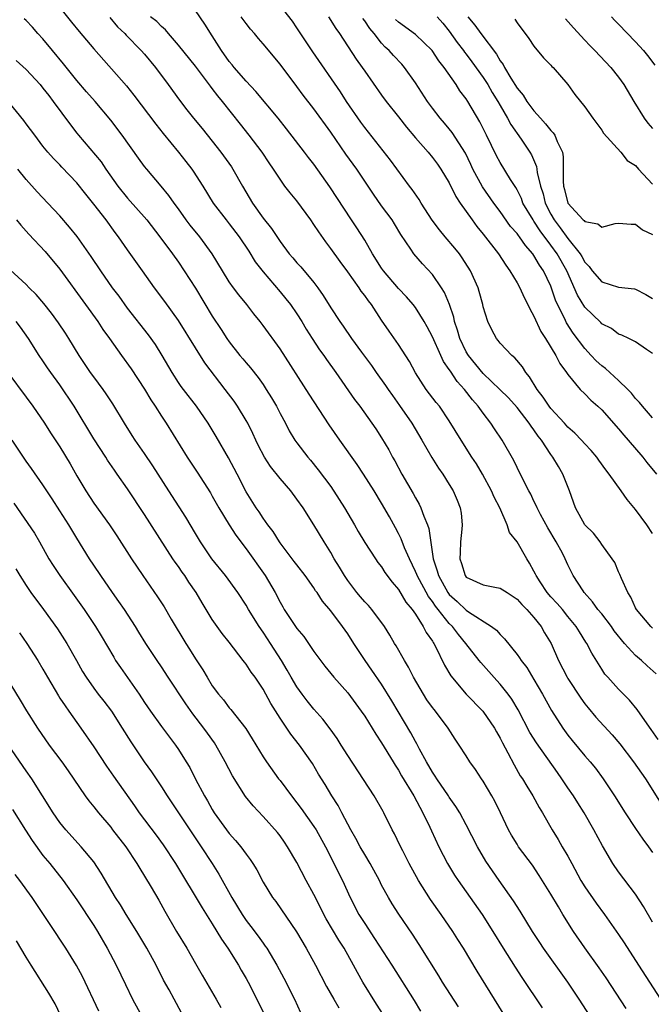
# Model space of a CAD drawing. Units: inches. Extents: x 2586000 to 2589000, y 1539000 to 1542000.
# Drawn here: x 2586634 to 2586709, y 1540652 to 1540769 of the extents above; entities that cross this region are included whole.
import ezdxf

# ---------------------------------------------------------------- set-up
doc = ezdxf.new("R2010")
doc.units = ezdxf.units.IN
doc.header["$MEASUREMENT"] = 0
doc.layers.add('LD25861539_2ft', color=9, linetype='Continuous')

msp = doc.modelspace()

# ---------------------------------------------------------------- linework, layer by layer
at = {"layer": 'LD25861539_2ft'}
for points, elevation in [([(2586638.27, 1540771), (2586640.36, 1540768.36), (2586641.26, 1540767.26), (2586643, 1540765.2), (2586646.85, 1540760.85), (2586647.75, 1540759.75), (2586650.32, 1540756.32), (2586651.2, 1540755.2), (2586653.02, 1540753), (2586653.89, 1540751.89), (2586654.57, 1540751), (2586654.75, 1540750.75), (2586655.87, 1540749), (2586657.1, 1540747), (2586658.65, 1540745), (2586659, 1540744.56), (2586660.18, 1540743), (2586661.31, 1540741.31), (2586662.07, 1540740.07), (2586663, 1540738.87), (2586665, 1540736.53), (2586665.7, 1540735.7), (2586666.25, 1540735), (2586667, 1540733.91), (2586667.56, 1540733), (2586668.09, 1540732.09), (2586668.78, 1540731), (2586669.67, 1540729.67), (2586670.18, 1540729), (2586670.51, 1540728.51), (2586671.6, 1540727), (2586673.81, 1540723.81), (2586674.42, 1540723), (2586676.32, 1540720.32), (2586677, 1540719.29), (2586677.85, 1540717.85), (2586678.29, 1540717), (2586678.55, 1540716.55), (2586679.39, 1540715), (2586680.72, 1540712.72), (2586681, 1540712.17), (2586681.44, 1540711.44), (2586681.65, 1540711), (2586681.98, 1540710.02), (2586682.41, 1540709), (2586682.58, 1540708.58), (2586683.1, 1540705), (2586683.58, 1540703.58), (2586683.71, 1540703), (2586684.83, 1540701), (2586685, 1540700.78), (2586685.93, 1540699.93), (2586687, 1540698.92), (2586687.26, 1540698.74), (2586689.99, 1540697), (2586690.57, 1540696.57), (2586691, 1540696.05), (2586691.53, 1540695.53), (2586693, 1540693.71), (2586693.3, 1540693.3), (2586693.47, 1540693), (2586694.14, 1540692.14), (2586695, 1540690.72), (2586696, 1540689), (2586697.06, 1540687.06), (2586698.39, 1540685), (2586699, 1540684.17), (2586699.52, 1540683.52), (2586701, 1540681.72), (2586701.64, 1540681), (2586702.25, 1540680.25), (2586703.18, 1540679), (2586704.52, 1540677), (2586705.78, 1540675), (2586707, 1540673.16), (2586707.87, 1540671.87), (2586708.53, 1540671), (2586709, 1540670.32)], 7926), ([(2586709, 1540707.97), (2586708.34, 1540709), (2586707, 1540710.8), (2586706, 1540712), (2586705.31, 1540713), (2586703.89, 1540715), (2586703.5, 1540715.5), (2586702.65, 1540716.65), (2586702.41, 1540717), (2586701.76, 1540717.76), (2586701, 1540718.56), (2586700.61, 1540719), (2586699.83, 1540719.83), (2586699, 1540720.54), (2586698.6, 1540721), (2586697, 1540722.72), (2586696.78, 1540723), (2586696.08, 1540724.08), (2586695.36, 1540725), (2586694.49, 1540726.49), (2586694.04, 1540727), (2586693.65, 1540727.65), (2586692.73, 1540728.73), (2586692.37, 1540729), (2586691, 1540730.47), (2586690.77, 1540730.77), (2586690.56, 1540731), (2586690.01, 1540732.01), (2586689.53, 1540733), (2586689, 1540734.76), (2586688.95, 1540735), (2586688.54, 1540736.54), (2586688.4, 1540737), (2586687.5, 1540739), (2586686.53, 1540740.53), (2586686.19, 1540741), (2586685.66, 1540741.66), (2586684.52, 1540743), (2586683.84, 1540743.84), (2586682.99, 1540744.99), (2586681.68, 1540747), (2586681.43, 1540747.43), (2586680.6, 1540748.6), (2586680.29, 1540749), (2586678.05, 1540752.05), (2586675, 1540755.92), (2586674.55, 1540756.55), (2586672.86, 1540759), (2586672.13, 1540760.13), (2586668.86, 1540764.86), (2586667, 1540767.69), (2586666.46, 1540768.46), (2586665, 1540770.33)], 7936), ([(2586644.91, 1540768.91), (2586645.81, 1540767.81), (2586646.65, 1540767), (2586646.81, 1540766.81), (2586648.61, 1540765), (2586649, 1540764.56), (2586650.3, 1540763), (2586651.8, 1540761), (2586653.13, 1540759.13), (2586654.01, 1540758.01), (2586654.79, 1540757), (2586655.8, 1540755.8), (2586657, 1540754.3), (2586658.02, 1540753), (2586659.26, 1540751.26), (2586659.44, 1540751), (2586660.57, 1540749), (2586661.75, 1540747), (2586663, 1540745.23), (2586664, 1540744), (2586665, 1540742.45), (2586666.08, 1540741), (2586666.52, 1540740.52), (2586667, 1540739.93), (2586667.45, 1540739.45), (2586669, 1540737.6), (2586669.46, 1540737), (2586670.1, 1540736.1), (2586671, 1540734.62), (2586672.07, 1540733), (2586672.47, 1540732.47), (2586673.46, 1540731), (2586674.61, 1540729.39), (2586675.8, 1540727.8), (2586676.36, 1540727), (2586677.47, 1540725.47), (2586677.77, 1540725), (2586678.27, 1540724.27), (2586679.11, 1540723.11), (2586680.56, 1540721), (2586681.76, 1540719), (2586682.94, 1540716.94), (2586683.71, 1540715.71), (2586684.22, 1540715), (2586685, 1540713.78), (2586685.47, 1540713), (2586685.93, 1540711.93), (2586686.28, 1540711), (2586686.39, 1540710.39), (2586686.5, 1540709), (2586686.48, 1540708.48), (2586686.32, 1540707), (2586686.27, 1540705.73), (2586686.25, 1540705), (2586686.44, 1540704.44), (2586686.87, 1540703), (2586687, 1540702.84), (2586689, 1540701.92), (2586690.36, 1540701.64), (2586691, 1540701.54), (2586691.83, 1540701), (2586692.55, 1540700.55), (2586693, 1540700.24), (2586693.58, 1540699.58), (2586694.16, 1540699), (2586695, 1540698.04), (2586695.83, 1540697), (2586696.26, 1540696.26), (2586697.03, 1540695), (2586697.91, 1540693), (2586698.91, 1540691), (2586699, 1540690.86), (2586700.52, 1540688.52), (2586701, 1540687.88), (2586701.39, 1540687.39), (2586702.31, 1540686.31), (2586704.22, 1540684.22), (2586705.13, 1540683.13), (2586706.75, 1540681), (2586708.16, 1540679), (2586712.35, 1540672.35)], 7928), ([(2586709.67, 1540683.67), (2586708.85, 1540684.85), (2586708.1, 1540685.9), (2586707.2, 1540687.2), (2586706.29, 1540688.29), (2586705.56, 1540689), (2586705, 1540689.58), (2586703.71, 1540691), (2586703.38, 1540691.38), (2586703, 1540691.96), (2586701.83, 1540693.83), (2586701.23, 1540695), (2586701.13, 1540695.13), (2586700.36, 1540696.36), (2586699.99, 1540697), (2586699, 1540698.19), (2586698.35, 1540699), (2586697.73, 1540699.73), (2586697, 1540700.51), (2586696.57, 1540701), (2586695.73, 1540702.27), (2586695.25, 1540703), (2586695.18, 1540703.18), (2586695, 1540703.54), (2586694.49, 1540704.49), (2586694.14, 1540705), (2586693, 1540706.98), (2586692.11, 1540708.11), (2586691.82, 1540709), (2586690.96, 1540711), (2586690.28, 1540712.28), (2586689.99, 1540713), (2586688.92, 1540715), (2586688.2, 1540716.2), (2586687.67, 1540717), (2586686.38, 1540719), (2586685, 1540721.28), (2586683.83, 1540723), (2586683.45, 1540723.45), (2586682.28, 1540725), (2586681, 1540726.96), (2586680.29, 1540728.29), (2586679, 1540730.29), (2586677.88, 1540731.88), (2586677, 1540733.17), (2586675.79, 1540735), (2586675.44, 1540735.44), (2586675, 1540736.08), (2586674.6, 1540736.6), (2586674.34, 1540737), (2586673, 1540738.86), (2586672.09, 1540740.09), (2586671, 1540741.63), (2586670.41, 1540742.41), (2586669.58, 1540743.58), (2586669, 1540744.48), (2586668.63, 1540745), (2586667, 1540747.25), (2586666.2, 1540748.2), (2586665.58, 1540749), (2586665, 1540749.8), (2586664.24, 1540751), (2586663.73, 1540751.73), (2586662.91, 1540753), (2586661.37, 1540755), (2586660.32, 1540756.32), (2586658.22, 1540759), (2586657.66, 1540759.66), (2586657, 1540760.54), (2586656.79, 1540760.79), (2586655, 1540763.15), (2586653, 1540765.65), (2586651.83, 1540767), (2586651.46, 1540767.46), (2586651, 1540767.85), (2586650.44, 1540768.44), (2586649.7, 1540769)], 7930), ([(2586709.43, 1540691.42), (2586708.37, 1540692.37), (2586707.72, 1540693), (2586707, 1540693.58), (2586705.7, 1540695), (2586704.48, 1540696.48), (2586704.14, 1540697), (2586703, 1540698.48), (2586702.56, 1540699), (2586701.92, 1540699.92), (2586700.94, 1540701), (2586700.81, 1540701.19), (2586699.61, 1540703), (2586699, 1540704.28), (2586698.69, 1540705), (2586698.35, 1540705.65), (2586697.64, 1540707), (2586696.63, 1540708.63), (2586695.76, 1540710.24), (2586695.37, 1540711), (2586695.27, 1540711.27), (2586695, 1540711.78), (2586694.61, 1540712.61), (2586694.4, 1540713), (2586693.77, 1540714.23), (2586693, 1540715.78), (2586692.61, 1540716.61), (2586691.26, 1540719), (2586690.34, 1540720.34), (2586689.92, 1540721), (2586689, 1540722.17), (2586688.42, 1540723), (2586687.75, 1540723.75), (2586686.81, 1540725), (2586685.94, 1540725.94), (2586685.13, 1540727.13), (2586685, 1540727.36), (2586684.3, 1540728.3), (2586683.98, 1540729), (2586683, 1540731.2), (2586682.39, 1540732.39), (2586682.04, 1540733), (2586681, 1540734.65), (2586680.73, 1540735), (2586679.94, 1540735.94), (2586679, 1540736.92), (2586677.22, 1540739), (2586677, 1540739.32), (2586675.94, 1540741), (2586675, 1540742.62), (2586674.07, 1540744.07), (2586673.44, 1540745), (2586670.9, 1540748.9), (2586669, 1540751.57), (2586668.37, 1540752.37), (2586667.91, 1540753), (2586665.77, 1540755.77), (2586664.77, 1540757), (2586662.16, 1540760.16), (2586661, 1540761.39), (2586659.57, 1540763), (2586659.33, 1540763.33), (2586659, 1540763.71), (2586658.1, 1540765), (2586657, 1540766.76), (2586656.12, 1540768.12), (2586655, 1540769.75)], 7932), ([(2586709, 1540696.81), (2586708.79, 1540697), (2586707.11, 1540699), (2586707, 1540699.19), (2586706.46, 1540700.46), (2586706.07, 1540701), (2586705.32, 1540702.68), (2586705.14, 1540703.14), (2586705, 1540703.44), (2586704.54, 1540704.54), (2586704.25, 1540705), (2586703, 1540706.69), (2586702.8, 1540707), (2586702.03, 1540708.03), (2586701, 1540709.01), (2586699.91, 1540711), (2586699.2, 1540713), (2586698.42, 1540715), (2586697.88, 1540715.88), (2586697.23, 1540717), (2586697, 1540717.3), (2586695.88, 1540719), (2586695.48, 1540719.48), (2586695, 1540720.21), (2586694.66, 1540720.66), (2586694.45, 1540721), (2586693, 1540722.84), (2586691.98, 1540723.98), (2586690.97, 1540725), (2586689, 1540726.87), (2586687.26, 1540729), (2586687, 1540729.43), (2586686.25, 1540731), (2586685.98, 1540731.98), (2586685.62, 1540733), (2586685.52, 1540733.52), (2586685.02, 1540735.02), (2586684.44, 1540736.44), (2586684.09, 1540737), (2586683, 1540738.56), (2586681.83, 1540739.83), (2586680.81, 1540741), (2586680.46, 1540741.54), (2586679.28, 1540743.28), (2586678.53, 1540744.53), (2586678.23, 1540745), (2586677, 1540746.67), (2586676.05, 1540748.05), (2586675.43, 1540749), (2586674.07, 1540751), (2586672.78, 1540752.78), (2586671, 1540755.38), (2586669, 1540758.11), (2586667.74, 1540759.74), (2586667, 1540760.76), (2586665, 1540763.39), (2586663, 1540765.8), (2586662.44, 1540766.44), (2586661.99, 1540767), (2586661.53, 1540767.53), (2586661, 1540768.18), (2586660.4, 1540769)], 7934), ([(2586670.71, 1540769), (2586671.59, 1540767.59), (2586672.02, 1540767), (2586673.99, 1540763.99), (2586674.71, 1540763), (2586675, 1540762.56), (2586677, 1540759.74), (2586677.54, 1540759), (2586679, 1540757.17), (2586679.94, 1540755.94), (2586681, 1540754.68), (2586682.49, 1540753), (2586683, 1540752.38), (2586683.59, 1540751.59), (2586684, 1540751), (2586685, 1540749.38), (2586685.78, 1540747.78), (2586686.3, 1540747), (2586687.69, 1540745), (2586688.24, 1540744.24), (2586689, 1540743.32), (2586690.79, 1540741), (2586691.66, 1540739.66), (2586692.16, 1540739), (2586693, 1540737.58), (2586693.32, 1540737), (2586693.85, 1540735.85), (2586694.29, 1540735), (2586694.5, 1540734.5), (2586695, 1540733.65), (2586695.82, 1540731.82), (2586696.37, 1540731), (2586697.59, 1540729), (2586698.06, 1540728.06), (2586698.84, 1540727), (2586699, 1540726.75), (2586700.44, 1540725), (2586701, 1540724.45), (2586701.71, 1540723.71), (2586702.55, 1540723), (2586703, 1540722.58), (2586705, 1540720.34), (2586705.6, 1540719.6), (2586706.14, 1540719), (2586707.86, 1540717), (2586708.35, 1540716.35), (2586709.46, 1540715)], 7938), ([(2586683.55, 1540769), (2586684.24, 1540768.24), (2586685, 1540767.29), (2586685.94, 1540765.94), (2586686.68, 1540765), (2586686.81, 1540764.81), (2586687, 1540764.57), (2586687.67, 1540763.67), (2586689, 1540761.83), (2586689.54, 1540761), (2586690.06, 1540760.06), (2586690.72, 1540759), (2586691, 1540758.5), (2586691.88, 1540757), (2586692.26, 1540756.26), (2586693.47, 1540754.53), (2586694.51, 1540753), (2586694.7, 1540752.7), (2586695.31, 1540751.31), (2586695.35, 1540751), (2586695.39, 1540750.61), (2586695.77, 1540749), (2586696.07, 1540748.07), (2586696.33, 1540747), (2586697, 1540745.7), (2586697.39, 1540745), (2586698.09, 1540744.09), (2586699, 1540742.82), (2586700.47, 1540741), (2586700.67, 1540740.67), (2586701, 1540740.02), (2586701.51, 1540739.51), (2586701.88, 1540739), (2586703, 1540737.7), (2586705, 1540737.08), (2586706.86, 1540736.86), (2586707, 1540736.82), (2586708.21, 1540736.21), (2586709, 1540735.74)], 7944), ([(2586687.2, 1540769), (2586688.02, 1540768.02), (2586688.71, 1540767), (2586690.57, 1540764.57), (2586691, 1540763.8), (2586691.36, 1540763.36), (2586691.52, 1540763), (2586692.25, 1540761.75), (2586693, 1540760.55), (2586693.72, 1540759.72), (2586694.15, 1540759), (2586695, 1540757.88), (2586695.79, 1540757), (2586696.37, 1540756.37), (2586697, 1540755.56), (2586697.28, 1540755.28), (2586697.46, 1540755), (2586697.73, 1540754.27), (2586698.35, 1540753), (2586698.46, 1540752.46), (2586698.43, 1540749.57), (2586698.48, 1540749), (2586698.6, 1540748.6), (2586699, 1540746.98), (2586700.81, 1540745), (2586700.92, 1540744.92), (2586701, 1540744.81), (2586702.53, 1540744.53), (2586703, 1540744.14), (2586704.6, 1540744.6), (2586705, 1540744.62), (2586706.5, 1540744.5), (2586707, 1540744.52), (2586707.82, 1540743.82), (2586709, 1540743.27)], 7946), ([(2586704.15, 1540769), (2586704.56, 1540768.56), (2586705, 1540768.11), (2586707, 1540766.03), (2586707.94, 1540765), (2586708.41, 1540764.41), (2586709.26, 1540763.26)], 7952), ([(2586709, 1540662.07), (2586707.93, 1540663.93), (2586707, 1540665.39), (2586705, 1540668.04), (2586704.31, 1540669), (2586703.08, 1540671.08), (2586702.08, 1540673), (2586700.93, 1540675), (2586700.18, 1540676.18), (2586699.67, 1540677), (2586699, 1540677.96), (2586698.3, 1540679), (2586697.76, 1540679.76), (2586695.28, 1540683.28), (2586694.5, 1540684.5), (2586693.15, 1540687.15), (2586692.4, 1540688.4), (2586691.96, 1540689), (2586691, 1540690.19), (2586690.61, 1540690.61), (2586689.68, 1540691.68), (2586688.73, 1540692.73), (2586688.54, 1540693), (2586686.96, 1540695), (2586686.07, 1540696.07), (2586685.37, 1540697), (2586685, 1540697.37), (2586683.7, 1540699), (2586683.38, 1540699.38), (2586683, 1540699.94), (2586682.53, 1540700.53), (2586681.19, 1540703), (2586681.15, 1540703.15), (2586681, 1540703.51), (2586680.28, 1540705), (2586679.71, 1540706.29), (2586679.33, 1540707.33), (2586679, 1540707.98), (2586678.64, 1540708.64), (2586677.93, 1540709.93), (2586677, 1540711.57), (2586676.12, 1540713), (2586674.87, 1540715), (2586674.12, 1540716.12), (2586672.06, 1540719), (2586670.8, 1540720.8), (2586668.43, 1540724.43), (2586665, 1540729.77), (2586663, 1540732.55), (2586662.65, 1540733), (2586661.91, 1540733.91), (2586661.07, 1540735), (2586660.14, 1540736.14), (2586659.5, 1540737), (2586659, 1540737.71), (2586658.19, 1540739), (2586656.97, 1540741), (2586655.52, 1540743), (2586654.39, 1540744.39), (2586653.92, 1540745), (2586653, 1540746.31), (2586652.49, 1540747), (2586651.88, 1540747.88), (2586650.98, 1540748.98), (2586649.25, 1540751), (2586649, 1540751.32), (2586648.29, 1540752.29), (2586646.36, 1540755), (2586645, 1540756.8), (2586643.15, 1540759), (2586642.14, 1540760.14), (2586641, 1540761.48), (2586639.44, 1540763.44), (2586638.12, 1540765), (2586637, 1540766.39), (2586636.41, 1540767), (2586635.75, 1540767.75), (2586635, 1540768.55), (2586634.76, 1540768.76)], 7924), ([(2586709, 1540721.63), (2586707.8, 1540723), (2586707.45, 1540723.45), (2586707, 1540723.92), (2586706.53, 1540724.53), (2586706.09, 1540725), (2586705, 1540726.04), (2586703.45, 1540727.45), (2586703, 1540727.76), (2586702.35, 1540728.35), (2586701.77, 1540729), (2586701, 1540729.82), (2586699.64, 1540731.64), (2586698.85, 1540732.85), (2586698.59, 1540733.41), (2586697.78, 1540735), (2586697.54, 1540735.54), (2586697, 1540737.18), (2586696.13, 1540739), (2586695.66, 1540739.66), (2586695, 1540740.82), (2586694.87, 1540741), (2586693.98, 1540741.98), (2586693.29, 1540743), (2586693.16, 1540743.16), (2586693, 1540743.4), (2586692.24, 1540744.24), (2586691, 1540746), (2586690.25, 1540747), (2586688.9, 1540748.9), (2586687.79, 1540751), (2586687.55, 1540751.55), (2586686.9, 1540752.9), (2586685.34, 1540755.34), (2586685, 1540755.77), (2586684.44, 1540756.44), (2586683.93, 1540757), (2586683, 1540758.2), (2586682.41, 1540759), (2586681, 1540761.18), (2586679.72, 1540763), (2586679.39, 1540763.39), (2586678.41, 1540764.41), (2586677.89, 1540765), (2586677.42, 1540765.42), (2586677, 1540765.88), (2586676.11, 1540767), (2586675.6, 1540767.6), (2586675, 1540768.52), (2586674.79, 1540768.79)], 7940), ([(2586709, 1540729.25), (2586708.28, 1540729.72), (2586707, 1540730.6), (2586706.21, 1540731), (2586705.39, 1540731.39), (2586705, 1540731.52), (2586704.17, 1540732.17), (2586703, 1540732.74), (2586702.88, 1540732.88), (2586701, 1540734.7), (2586700.13, 1540736.13), (2586698.88, 1540739), (2586697.75, 1540741), (2586697, 1540742.03), (2586695.72, 1540743.72), (2586695, 1540744.85), (2586694.89, 1540745), (2586693.7, 1540747), (2586693.52, 1540747.52), (2586693, 1540748.56), (2586692.84, 1540748.84), (2586692.22, 1540749.78), (2586691, 1540751.78), (2586690.57, 1540752.57), (2586689.4, 1540755), (2586688.6, 1540756.6), (2586687.2, 1540759), (2586687, 1540759.31), (2586686.26, 1540760.26), (2586685.79, 1540761), (2586684.38, 1540763), (2586683.77, 1540763.77), (2586682.97, 1540765), (2586681, 1540766.88), (2586679, 1540768.36), (2586678.66, 1540768.66)], 7942), ([(2586692.72, 1540768.72), (2586693, 1540768.29), (2586694.41, 1540766.41), (2586695, 1540765.54), (2586696.14, 1540764.14), (2586697, 1540763.28), (2586697.12, 1540763.12), (2586697.26, 1540763), (2586699.01, 1540761), (2586699.83, 1540759.83), (2586701, 1540758.36), (2586701.96, 1540757), (2586703, 1540755.6), (2586703.23, 1540755.23), (2586705.25, 1540753), (2586706.02, 1540752.02), (2586707, 1540751.42), (2586707.36, 1540751), (2586709, 1540749.22)], 7948), ([(2586698.74, 1540768.74), (2586699.67, 1540767.67), (2586701, 1540766.22), (2586701.6, 1540765.6), (2586702.2, 1540765), (2586704.09, 1540763), (2586705, 1540761.87), (2586705.62, 1540761), (2586706.78, 1540759), (2586708.02, 1540757), (2586708.44, 1540756.44), (2586709, 1540755.8)], 7950), ([(2586633.82, 1540763.82), (2586635, 1540762.76), (2586636.65, 1540761), (2586637, 1540760.58), (2586637.68, 1540759.68), (2586638.21, 1540759), (2586640.24, 1540756.24), (2586641, 1540755.24), (2586641.19, 1540755), (2586643.86, 1540751.86), (2586644.44, 1540751), (2586645.85, 1540749), (2586647, 1540747.58), (2586649.25, 1540745), (2586650.8, 1540743), (2586652.3, 1540741), (2586653, 1540740), (2586653.68, 1540739), (2586655, 1540736.94), (2586657, 1540733.64), (2586658.05, 1540732.05), (2586658.72, 1540731), (2586659, 1540730.6), (2586660.27, 1540729), (2586660.61, 1540728.61), (2586661, 1540728.12), (2586661.52, 1540727.52), (2586662.41, 1540726.41), (2586663, 1540725.56), (2586663.37, 1540725), (2586664, 1540724), (2586664.57, 1540723), (2586665, 1540722.15), (2586665.63, 1540721), (2586666.1, 1540720.1), (2586666.77, 1540719), (2586667, 1540718.67), (2586668.27, 1540717), (2586668.62, 1540716.62), (2586669.51, 1540715.51), (2586671, 1540713.51), (2586672, 1540712), (2586672.63, 1540711), (2586673.81, 1540709), (2586674.23, 1540708.23), (2586675, 1540706.93), (2586676.26, 1540705), (2586676.56, 1540704.56), (2586677, 1540704.03), (2586677.39, 1540703.39), (2586678.24, 1540702.24), (2586679, 1540701.38), (2586679.87, 1540699.87), (2586680.62, 1540699), (2586681, 1540698.45), (2586681.93, 1540697), (2586682.28, 1540696.28), (2586683, 1540695.27), (2586683.09, 1540695.09), (2586683.17, 1540695), (2586683.37, 1540694.63), (2586684.43, 1540692.43), (2586685.16, 1540691.16), (2586687, 1540689), (2586688.95, 1540687), (2586690.34, 1540685), (2586690.57, 1540684.57), (2586691, 1540683.83), (2586691.27, 1540683.27), (2586691.93, 1540682.07), (2586692.65, 1540680.65), (2586693.38, 1540679.38), (2586693.65, 1540679), (2586694.15, 1540678.15), (2586694.88, 1540677), (2586695.61, 1540675.61), (2586695.99, 1540675), (2586697.13, 1540673), (2586697.86, 1540671.86), (2586698.34, 1540671), (2586699, 1540669.88), (2586699.46, 1540669), (2586700.55, 1540667), (2586701, 1540666.27), (2586702.33, 1540664.33), (2586703.32, 1540663), (2586705, 1540660.61), (2586705.64, 1540659.64), (2586707.34, 1540657), (2586709.94, 1540653)], 7922), ([(2586705.89, 1540651.89), (2586703.51, 1540655.51), (2586702.7, 1540656.7), (2586701, 1540659.07), (2586699.66, 1540661), (2586698.41, 1540663), (2586697.88, 1540663.88), (2586697, 1540665.39), (2586695.61, 1540667.61), (2586694.81, 1540668.81), (2586693.18, 1540671), (2586693, 1540671.28), (2586692.34, 1540672.34), (2586691.99, 1540673), (2586691.06, 1540675), (2586690.38, 1540676.38), (2586690.04, 1540677), (2586689, 1540678.74), (2586688.81, 1540679), (2586688.1, 1540680.1), (2586687.43, 1540681), (2586687, 1540681.71), (2586686.16, 1540683), (2586685.68, 1540683.68), (2586684.88, 1540685), (2586683.37, 1540687), (2586683.2, 1540687.2), (2586683, 1540687.45), (2586682.35, 1540688.35), (2586681.94, 1540689), (2586680.78, 1540691), (2586680.19, 1540692.19), (2586679.69, 1540693), (2586678.72, 1540694.72), (2586678.53, 1540695), (2586677.97, 1540695.97), (2586677.33, 1540697), (2586675.85, 1540699), (2586675.46, 1540699.46), (2586675, 1540699.91), (2586674.5, 1540700.5), (2586674.09, 1540701), (2586673, 1540702.42), (2586672.6, 1540703), (2586672.02, 1540704.02), (2586671.4, 1540705), (2586671, 1540705.73), (2586670.2, 1540707), (2586669, 1540709), (2586667.73, 1540711), (2586667, 1540712.03), (2586666.27, 1540713), (2586665, 1540714.46), (2586663.87, 1540715.87), (2586663.15, 1540717), (2586662.41, 1540718.41), (2586662.13, 1540719), (2586661.78, 1540719.78), (2586661.18, 1540721), (2586661, 1540721.33), (2586659.99, 1540723), (2586659.59, 1540723.59), (2586658.54, 1540725), (2586656.13, 1540728.13), (2586655, 1540729.91), (2586653, 1540733.14), (2586651.39, 1540735.39), (2586650.18, 1540737), (2586648.74, 1540739), (2586647, 1540741.46), (2586645.94, 1540743), (2586645.53, 1540743.53), (2586644.45, 1540745), (2586643, 1540746.88), (2586642.05, 1540748.05), (2586641, 1540749.37), (2586639.23, 1540751.23), (2586639, 1540751.49), (2586638.25, 1540752.25), (2586637.58, 1540753), (2586637, 1540753.72), (2586636.02, 1540755), (2586635, 1540756.37), (2586634.75, 1540756.75), (2586633, 1540758.85)], 7920), ([(2586701.65, 1540651), (2586700.32, 1540653), (2586698.98, 1540655), (2586696.13, 1540659), (2586695.68, 1540659.68), (2586694.82, 1540661), (2586693.37, 1540663.37), (2586692.59, 1540664.59), (2586690.87, 1540667), (2586689.3, 1540669.3), (2586688.31, 1540671), (2586687, 1540673.56), (2586686.23, 1540675), (2586685.76, 1540675.76), (2586685, 1540676.83), (2586684.9, 1540677), (2586683.53, 1540679), (2586683.33, 1540679.33), (2586683, 1540679.78), (2586682.29, 1540681), (2586681.47, 1540682.53), (2586681.16, 1540683.16), (2586681, 1540683.41), (2586680.45, 1540684.45), (2586678.95, 1540686.95), (2586678.22, 1540688.22), (2586677, 1540690.19), (2586675.85, 1540691.85), (2586675.04, 1540693), (2586673.72, 1540695), (2586673, 1540696.13), (2586672.37, 1540697), (2586671, 1540698.83), (2586670, 1540700), (2586669.37, 1540701), (2586669.21, 1540701.21), (2586669, 1540701.55), (2586667.99, 1540703), (2586667, 1540704.26), (2586666.69, 1540704.69), (2586665, 1540706.89), (2586664.92, 1540707), (2586664.21, 1540708.21), (2586663.56, 1540709), (2586663, 1540709.8), (2586662.54, 1540710.54), (2586662.2, 1540711), (2586661, 1540712.91), (2586659.92, 1540715), (2586658.91, 1540716.91), (2586657.45, 1540719.45), (2586656.51, 1540721), (2586655.13, 1540723), (2586653.58, 1540725), (2586653.33, 1540725.33), (2586653, 1540725.82), (2586652.25, 1540727), (2586651.09, 1540729), (2586650.28, 1540730.28), (2586649.45, 1540731.45), (2586647, 1540734.6), (2586645.99, 1540735.99), (2586645.22, 1540737), (2586643.83, 1540739), (2586642.7, 1540740.7), (2586641.04, 1540743.04), (2586640.15, 1540744.15), (2586639, 1540745.47), (2586637.58, 1540747), (2586636.31, 1540748.31), (2586635, 1540749.78), (2586634.02, 1540751)], 7918), ([(2586633.88, 1540745), (2586634.38, 1540744.38), (2586635.33, 1540743.33), (2586637.27, 1540741.27), (2586639, 1540739.19), (2586642.03, 1540735), (2586643.46, 1540733), (2586644.07, 1540732.07), (2586644.85, 1540731), (2586646.26, 1540729), (2586647.42, 1540727.42), (2586649, 1540725.03), (2586649.75, 1540723.75), (2586650.27, 1540723), (2586651, 1540721.85), (2586651.57, 1540721), (2586654.05, 1540717), (2586655.21, 1540715.21), (2586656.77, 1540712.77), (2586657, 1540712.39), (2586657.77, 1540711), (2586659, 1540709), (2586659.78, 1540707.78), (2586661, 1540706.17), (2586663.26, 1540703), (2586664.42, 1540701), (2586665, 1540699.88), (2586665.33, 1540699.33), (2586665.5, 1540699), (2586666.83, 1540697), (2586667, 1540696.76), (2586667.8, 1540695.8), (2586668.37, 1540695), (2586669, 1540694.04), (2586670.31, 1540692.31), (2586671.37, 1540691), (2586673, 1540689.16), (2586674.6, 1540687), (2586675, 1540686.4), (2586675.88, 1540685), (2586676.3, 1540684.3), (2586677, 1540683.28), (2586678.37, 1540681), (2586678.61, 1540680.61), (2586679, 1540680.03), (2586679.37, 1540679.37), (2586680.81, 1540677), (2586681.88, 1540675), (2586682.68, 1540673.32), (2586682.88, 1540672.88), (2586683.76, 1540671), (2586684.78, 1540669), (2586685.63, 1540667.63), (2586686.04, 1540667), (2586688.87, 1540663), (2586690.13, 1540661), (2586691.35, 1540659), (2586692.76, 1540656.76), (2586693.55, 1540655.55), (2586695.96, 1540651.96)], 7916), ([(2586691.35, 1540651.35), (2586688.29, 1540656.29), (2586686.66, 1540659), (2586686.02, 1540660.02), (2586685.43, 1540661), (2586684.05, 1540663), (2586682.78, 1540664.78), (2586681.37, 1540667), (2586680.27, 1540669), (2586679.49, 1540670.51), (2586679.16, 1540671.16), (2586678.53, 1540672.53), (2586678.26, 1540673), (2586677.28, 1540675), (2586677.17, 1540675.17), (2586676.13, 1540677), (2586673, 1540681.77), (2586672.22, 1540683), (2586671.76, 1540683.76), (2586670.93, 1540684.93), (2586670.07, 1540686.07), (2586669, 1540687.24), (2586668.21, 1540688.21), (2586667.61, 1540689), (2586667, 1540689.86), (2586666.33, 1540691), (2586665.86, 1540691.86), (2586665.19, 1540693), (2586663.89, 1540695), (2586663.52, 1540695.53), (2586663, 1540696.33), (2586662.53, 1540697), (2586661.29, 1540699), (2586661, 1540699.51), (2586660.03, 1540701), (2586658.56, 1540703), (2586656.96, 1540705), (2586655.59, 1540707), (2586655, 1540707.97), (2586653.89, 1540709.89), (2586651.88, 1540713), (2586649.98, 1540715.98), (2586649, 1540717.42), (2586647.9, 1540719), (2586647.55, 1540719.55), (2586646.63, 1540721), (2586645.27, 1540723.27), (2586644.47, 1540724.47), (2586644.1, 1540725), (2586643, 1540726.46), (2586642.62, 1540727), (2586641.29, 1540729), (2586640.07, 1540731), (2586639.65, 1540731.65), (2586638.85, 1540732.85), (2586638.01, 1540734.01), (2586637.12, 1540735.12), (2586636.2, 1540736.2), (2586635.36, 1540737), (2586635, 1540737.38), (2586633.11, 1540739.11)], 7914), ([(2586686.09, 1540652.09), (2586684.21, 1540655), (2586683.76, 1540655.76), (2586681.45, 1540659.45), (2586680.66, 1540660.66), (2586679.03, 1540663.03), (2586678.25, 1540664.25), (2586677.81, 1540665), (2586677, 1540666.47), (2586676.74, 1540667), (2586675.65, 1540669), (2586675, 1540670.07), (2586674.46, 1540671), (2586673.97, 1540671.97), (2586673.38, 1540673), (2586672.31, 1540675), (2586671.87, 1540675.87), (2586671.12, 1540677), (2586670.34, 1540678.34), (2586669.56, 1540679.56), (2586668.83, 1540680.83), (2586667.31, 1540683), (2586666.28, 1540684.28), (2586665.81, 1540685), (2586665, 1540686.19), (2586663.92, 1540687.92), (2586663, 1540689.58), (2586662.06, 1540691), (2586661.61, 1540691.61), (2586661, 1540692.55), (2586660.8, 1540692.8), (2586660.66, 1540693), (2586659, 1540695.14), (2586658.17, 1540696.17), (2586657.57, 1540697), (2586657, 1540697.84), (2586655.79, 1540699.79), (2586655.09, 1540701), (2586654.24, 1540702.24), (2586653.75, 1540703), (2586653.43, 1540703.43), (2586653, 1540704.07), (2586652.6, 1540704.6), (2586652.34, 1540705), (2586649, 1540710.24), (2586647, 1540713.25), (2586645.77, 1540715), (2586645.44, 1540715.44), (2586644.63, 1540716.63), (2586644.41, 1540717), (2586643, 1540719.17), (2586640.69, 1540723), (2586639, 1540725.52), (2586637.91, 1540727), (2586637.54, 1540727.54), (2586637, 1540728.36), (2586636.56, 1540729), (2586635.27, 1540731), (2586634.33, 1540732.33), (2586633.83, 1540733)], 7912), ([(2586632.85, 1540727), (2586635, 1540724.06), (2586635.82, 1540723), (2586637.17, 1540721), (2586637.88, 1540719.88), (2586639, 1540718.2), (2586640.2, 1540716.2), (2586641, 1540714.77), (2586642.05, 1540713), (2586643, 1540711.57), (2586644.85, 1540709), (2586645.71, 1540707.71), (2586647.47, 1540705), (2586648.78, 1540703), (2586650.51, 1540700.51), (2586651.3, 1540699.3), (2586652.15, 1540697.85), (2586653.87, 1540695), (2586654.31, 1540694.31), (2586655, 1540693.17), (2586655.88, 1540691.88), (2586656.38, 1540691), (2586657, 1540690.01), (2586657.73, 1540689), (2586658.33, 1540688.33), (2586659, 1540687.41), (2586659.19, 1540687.19), (2586660.96, 1540684.96), (2586661.73, 1540683.73), (2586663, 1540681.61), (2586663.39, 1540681), (2586664.83, 1540679), (2586665, 1540678.8), (2586666.34, 1540677), (2586667, 1540676.16), (2586667.5, 1540675.5), (2586669, 1540673.39), (2586669.26, 1540673), (2586670.38, 1540671), (2586672.39, 1540667), (2586673.29, 1540665), (2586674.31, 1540663), (2586675, 1540661.91), (2586676.17, 1540660.17), (2586678.22, 1540657), (2586680.83, 1540652.83), (2586681.59, 1540651.59)], 7910), ([(2586677.18, 1540651.18), (2586676.4, 1540652.4), (2586674.78, 1540655), (2586674.14, 1540656.14), (2586673.7, 1540657), (2586672.58, 1540659), (2586671.95, 1540659.95), (2586670.47, 1540662.47), (2586669, 1540665.36), (2586668.1, 1540667), (2586667, 1540669.12), (2586665.89, 1540671), (2586665.53, 1540671.53), (2586665, 1540672.29), (2586664.69, 1540672.69), (2586663, 1540674.57), (2586661.81, 1540675.81), (2586660.91, 1540676.91), (2586659.38, 1540679.38), (2586658.54, 1540681), (2586657.43, 1540683), (2586657.26, 1540683.26), (2586656.42, 1540684.42), (2586656.01, 1540685), (2586654.7, 1540686.7), (2586653.86, 1540687.86), (2586651.78, 1540691), (2586651, 1540692.23), (2586650.47, 1540693), (2586649.16, 1540695), (2586648.32, 1540696.32), (2586647.91, 1540697), (2586646.61, 1540699), (2586645.96, 1540699.96), (2586645.22, 1540701), (2586643.82, 1540703), (2586643, 1540704.23), (2586642.5, 1540705), (2586641, 1540707.42), (2586640.4, 1540708.4), (2586640.05, 1540709), (2586639, 1540710.67), (2586638.09, 1540712.09), (2586637, 1540713.73), (2586635.65, 1540715.65), (2586635, 1540716.5), (2586633.36, 1540719)], 7908), ([(2586633.56, 1540711.56), (2586636, 1540708), (2586636.59, 1540707), (2586637.71, 1540705), (2586638.2, 1540704.2), (2586639, 1540703), (2586640.67, 1540700.67), (2586641.86, 1540699), (2586643.2, 1540697), (2586643.89, 1540695.89), (2586645.36, 1540693.36), (2586645.58, 1540693), (2586646.15, 1540692.15), (2586648.37, 1540689), (2586649, 1540688.03), (2586649.7, 1540687), (2586651, 1540685.17), (2586652.64, 1540683), (2586653, 1540682.47), (2586653.93, 1540681), (2586654.33, 1540680.33), (2586655.03, 1540678.97), (2586656.09, 1540677), (2586656.43, 1540676.43), (2586657, 1540675.4), (2586657.24, 1540675), (2586658.67, 1540673), (2586659, 1540672.56), (2586659.74, 1540671.74), (2586660.38, 1540671), (2586661, 1540670.11), (2586661.47, 1540669.47), (2586661.79, 1540669), (2586662.25, 1540668.25), (2586663, 1540666.81), (2586664.12, 1540665), (2586664.51, 1540664.51), (2586666.94, 1540660.94), (2586668.08, 1540659), (2586669.18, 1540657), (2586670.5, 1540654.5), (2586671.35, 1540653), (2586671.96, 1540651.96)], 7906), ([(2586633.8, 1540703.8), (2586634.25, 1540703), (2586635, 1540701.82), (2586635.57, 1540701), (2586637.08, 1540699), (2586638.71, 1540696.71), (2586639.81, 1540695), (2586640.96, 1540693), (2586641.68, 1540691.68), (2586642.1, 1540691), (2586643, 1540689.7), (2586643.53, 1540689), (2586644.19, 1540688.19), (2586645.1, 1540687), (2586646.37, 1540685), (2586647.37, 1540683.37), (2586648.97, 1540681), (2586649.82, 1540679.82), (2586651, 1540678.06), (2586651.67, 1540677), (2586655.67, 1540671), (2586656.97, 1540669), (2586657.76, 1540667.76), (2586659.32, 1540665), (2586660.52, 1540663), (2586661, 1540662.29), (2586661.57, 1540661.57), (2586662.42, 1540660.43), (2586663, 1540659.61), (2586663.26, 1540659.26), (2586663.43, 1540659), (2586664.63, 1540657), (2586665.47, 1540655.47), (2586666.71, 1540653), (2586667.42, 1540651.42)], 7904), ([(2586634.23, 1540696.23), (2586635.11, 1540695), (2586636.38, 1540693), (2586637, 1540691.97), (2586637.54, 1540691), (2586638.82, 1540688.82), (2586639, 1540688.55), (2586639.61, 1540687.61), (2586640.06, 1540687), (2586641.49, 1540685), (2586643, 1540682.78), (2586644.5, 1540680.5), (2586645.32, 1540679.32), (2586647.82, 1540675.82), (2586648.38, 1540675), (2586650.37, 1540672.37), (2586651.21, 1540671.21), (2586652.67, 1540669), (2586655.79, 1540663.79), (2586657, 1540661.9), (2586657.55, 1540661), (2586658.08, 1540660.08), (2586658.84, 1540659), (2586660.1, 1540657), (2586660.42, 1540656.42), (2586661, 1540655.42), (2586661.23, 1540655), (2586662.51, 1540652.51), (2586663.15, 1540651.15)], 7902), ([(2586632.66, 1540691), (2586634.31, 1540688.31), (2586635.04, 1540687.04), (2586636.34, 1540685), (2586637.75, 1540683), (2586639.23, 1540681), (2586639.96, 1540679.96), (2586641.97, 1540677), (2586642.4, 1540676.4), (2586643, 1540675.69), (2586643.54, 1540675), (2586645, 1540673.29), (2586645.23, 1540673), (2586646.77, 1540671), (2586648.1, 1540669), (2586648.43, 1540668.43), (2586649, 1540667.53), (2586649.78, 1540666.22), (2586650.68, 1540664.68), (2586651.39, 1540663.39), (2586652.76, 1540661), (2586653.98, 1540659), (2586655, 1540657.21), (2586655.82, 1540655.82), (2586657.44, 1540653), (2586658, 1540652)], 7900), ([(2586653.38, 1540651.38), (2586652.48, 1540653), (2586651.89, 1540654.11), (2586651.25, 1540655.25), (2586650.36, 1540657), (2586649.27, 1540659), (2586648.08, 1540661), (2586646.82, 1540663), (2586646.14, 1540664.14), (2586645.58, 1540665), (2586643.89, 1540667.89), (2586643, 1540669.19), (2586641.52, 1540671), (2586639.71, 1540673), (2586639, 1540673.86), (2586638.21, 1540675), (2586635.68, 1540679), (2586635, 1540679.96), (2586632.92, 1540683)], 7898), ([(2586633.39, 1540675.39), (2586634.93, 1540672.93), (2586635.72, 1540671.72), (2586637, 1540669.97), (2586637.79, 1540669), (2586639.37, 1540667), (2586641, 1540664.72), (2586643, 1540661.7), (2586643.44, 1540661), (2586644.6, 1540659), (2586645.64, 1540657), (2586646.73, 1540654.73), (2586647.58, 1540653), (2586648.67, 1540651)], 7896), ([(2586643.58, 1540651.58), (2586641.67, 1540655.67), (2586640.97, 1540656.97), (2586639.69, 1540659), (2586637.83, 1540661.82), (2586637.08, 1540663), (2586635.71, 1540665), (2586634.27, 1540667), (2586633.72, 1540667.72)], 7894), ([(2586640.04, 1540649), (2586638.43, 1540652.43), (2586637.7, 1540653.7), (2586635.59, 1540657), (2586635, 1540657.95), (2586633.87, 1540659.87)], 7892)]:
    msp.add_lwpolyline(points, dxfattribs=dict(at, elevation=elevation))

doc.saveas('drawing.dxf')
